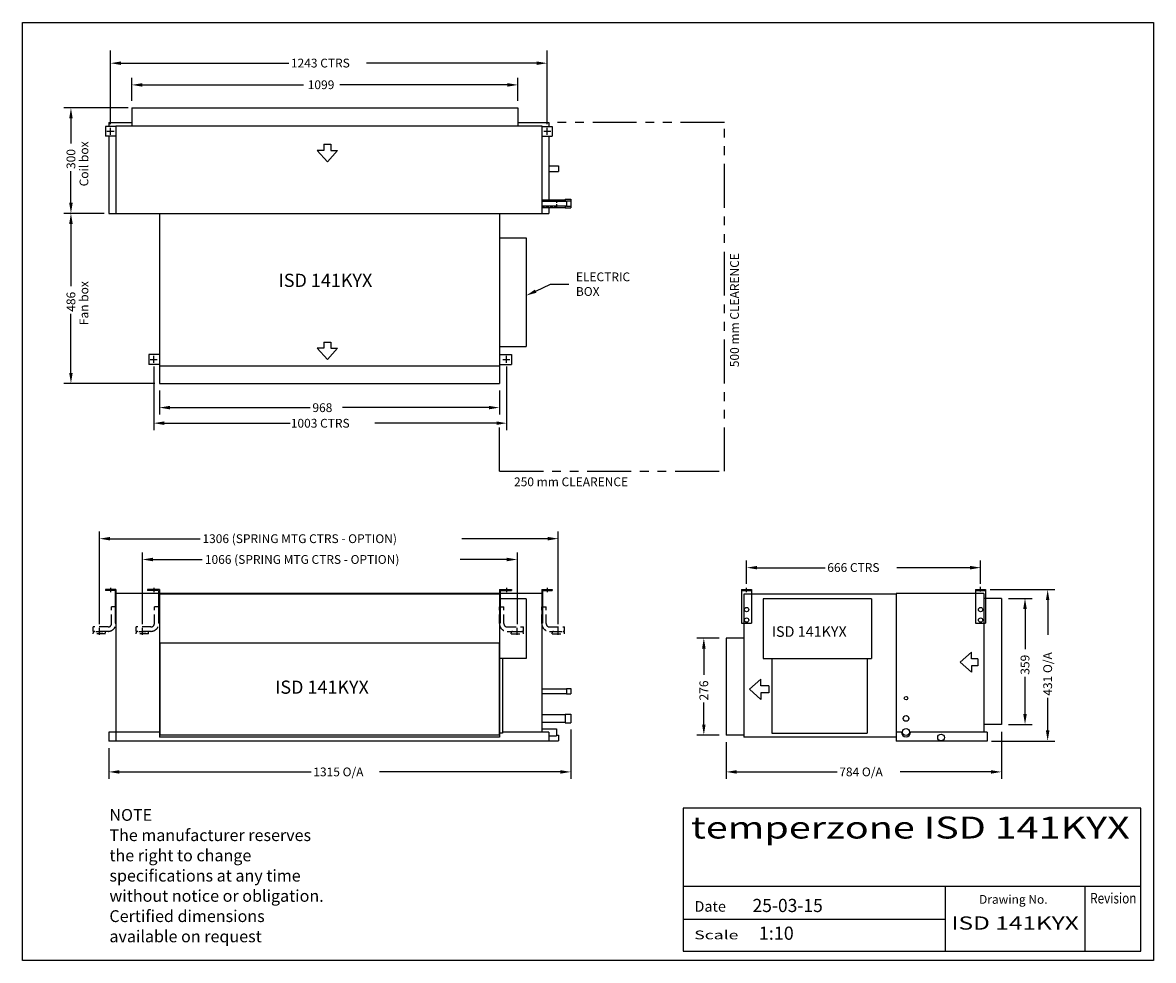
# Model space of a CAD drawing. Extents: x 671 to 3890, y 0 to 2669.
import ezdxf
from ezdxf.enums import TextEntityAlignment as Align

# ---------------------------------------------------------------- set-up
doc = ezdxf.new("R2010")
doc.units = 0
doc.header["$LTSCALE"] = 100
doc.header["$PDMODE"] = 2
doc.header["$PDSIZE"] = 10
for name, pattern in [('ACANSTGL', [0.11811, 0.07874, -0.03937]), ('HIDDEN', [0.375, 0.25, -0.125]), ('PHANTOM', [2.5, 1.25, -0.25, 0.25, -0.25, 0.25, -0.25])]:
    doc.linetypes.add(name, pattern=pattern)
doc.layers.get('0').update_dxf_attribs({"linetype": 'CONTINUOUS'})
doc.styles.add('SIMPLEX', font='SIMPLEX', dxfattribs={"height": 40})
doc.styles.add('TITLE3', font='SIMPLEX.shx', dxfattribs={"height": 25})
doc.styles.add('TITLE5', font='SIMPLEX', dxfattribs={"height": 25})

msp = doc.modelspace()

# ---------------------------------------------------------------- linework, layer by layer
at = {"color": 7}
for p, q in [((671.4, 0), (671.4, 2668.5)), ((671.4, 2668.5), (3890, 2668.5)), ((3890, 2668.5), (3890, 0)), ((921.6, 2379.2), (921.6, 2589)), ((2164.6, 2379.2), (2164.6, 2589)), ((951.6, 2553), (1428.9, 2553)), ((2134.6, 2553), (1650.1, 2553)), ((982.2, 2445.7), (982.2, 2511.3)), ((2081.2, 2445.7), (2081.2, 2511.3)), ((1012.2, 2491.3), (1471.1, 2491.3)), ((2051.2, 2491.3), (1574.7, 2491.3)), ((972, 2425.7), (789, 2425.7)), ((809, 2395.7), (809, 2324.9)), ((1528.8, 2322.4), (1548.9, 2322.4)), ((1528.8, 2322.4), (1528.8, 2305)), ((1548.9, 2322.4), (1548.9, 2305)), ((1510.3, 2305), (1538.8, 2272.8)), ((1528.8, 2305), (1510.3, 2305)), ((1567.4, 2305), (1538.8, 2272.8)), ((1548.9, 2305), (1567.4, 2305)), ((809, 2155.7), (809, 2245.8)), ((903.5, 2125.7), (789, 2125.7)), ((903.5, 2125.7), (789, 2125.7)), ((809, 2095.7), (809, 1918.6)), ((2132.1, 1904.5), (2174, 1924.2)), ((2174, 1924.2), (2226.3, 1924.2)), ((809, 1671.7), (809, 1839.5)), ((1510.3, 1741.9), (1538.8, 1709.8)), ((1528.8, 1741.9), (1510.3, 1741.9)), ((1528.8, 1759.4), (1548.9, 1759.4)), ((1528.8, 1759.4), (1528.8, 1741.9)), ((1567.4, 1741.9), (1538.8, 1709.8)), ((1548.9, 1759.4), (1548.9, 1741.9)), ((1548.9, 1741.9), (1567.4, 1741.9)), ((1044.6, 1690.1), (1044.6, 1508.7)), ((2048.6, 1690.1), (2048.6, 1508.7)), ((1047.3, 1641.7), (789, 1641.7)), ((1060.6, 1621.7), (1060.6, 1553)), ((2028.6, 1621.7), (2028.6, 1553)), ((1090.6, 1573), (1490.1, 1573)), ((1998.6, 1573), (1581.7, 1573)), ((1074.6, 1528.7), (1432.6, 1528.7)), ((2020.5, 1528.7), (1674.4, 1528.7)), ((890.1, 956.3), (890.1, 1220)), ((920.1, 1200), (1177, 1200)), ((2166.1, 1200), (1921.5, 1200)), ((2196.1, 956.3), (2196.1, 1220)), ((1012.3, 956.3), (1012.3, 1160.8)), ((2079.6, 956.3), (2079.6, 1160.8)), ((1042.3, 1140.8), (1182.5, 1140.8)), ((2049.6, 1140.8), (1916.5, 1140.8)), ((2732.1, 1071.9), (2732.1, 1137.5)), ((3398.1, 1071.9), (3398.1, 1137.5)), ((2762.1, 1117.5), (2955.6, 1117.5)), ((3368.1, 1117.5), (3160, 1117.5)), ((3425.5, 1055.2), (3609.1, 1055.2)), ((3478, 1030.2), (3544.6, 1030.2)), ((3524.6, 1000.2), (3524.6, 885.8)), ((3589.1, 1025.2), (3589.1, 926.1)), ((2654, 917.1), (2590.4, 917.1)), ((2610.4, 887.1), (2610.4, 812.7)), ((3372.5, 877), (3340.3, 848.5)), ((3372.5, 858.5), (3372.5, 877)), ((3372.5, 819.9), (3340.3, 848.5)), ((3390, 858.5), (3372.5, 858.5)), ((3390, 838.4), (3372.5, 838.4)), ((3372.5, 838.4), (3372.5, 819.9)), ((3390, 858.5), (3390, 838.4)), ((3524.6, 701.2), (3524.6, 806.6)), ((2772.9, 799.9), (2740.7, 771.4)), ((2772.9, 781.4), (2772.9, 799.9)), ((2795.2, 781.4), (2772.9, 781.4)), ((2795.2, 781.4), (2795.2, 761.3)), ((2772.9, 742.8), (2740.7, 771.4)), ((2795.2, 761.3), (2772.9, 761.3)), ((2772.9, 761.3), (2772.9, 742.8)), ((3589.1, 654.2), (3589.1, 746.9)), ((2610.4, 671.1), (2610.4, 733.5)), ((2232.1, 656.8), (2232.1, 516.3)), ((3458, 650.3), (3458, 516.3)), ((3478, 671.2), (3544.6, 671.2)), ((2654, 641.1), (2590.4, 641.1)), ((2674, 621.1), (2674, 516.3)), ((3428.9, 624.2), (3609.1, 624.2)), ((917.1, 604.2), (917.1, 516.3)), ((947.1, 536.3), (1492.7, 536.3)), ((2202.1, 536.3), (1687.4, 536.3)), ((2704, 536.3), (2989.7, 536.3)), ((3428, 536.3), (3168.8, 536.3)), ((2551.7, 433.3), (2551.7, 26.1)), ((3854.1, 433.3), (2551.7, 433.3)), ((3854.1, 26.1), (3854.1, 433.3)), ((3854.5, 210.3), (2551.7, 210.3)), ((3298.6, 26.1), (3298.6, 210.3)), ((3695.6, 26.1), (3695.6, 210.3)), ((3298.6, 116.6), (2551.7, 116.6)), ((3890, 0), (671.4, 0)), ((2551.7, 26.1), (3854.1, 26.1))]:
    msp.add_line(p, q, dxfattribs=at)
for p, q in [((982.2, 2425.7), (2081.2, 2425.7)), ((982.2, 2425.7), (982.2, 2374.7)), ((2081.2, 2425.7), (2081.2, 2374.7)), ((917.1, 2384.7), (917.1, 2373.2)), ((917.1, 2384.7), (982.2, 2384.7)), ((2081.2, 2384.7), (2169, 2384.7)), ((2169, 2384.7), (2169, 2373.2)), ((937.1, 2373.2), (907.6, 2373.2)), ((907.6, 2373.2), (907.6, 2345.2)), ((937.1, 2374.7), (2149.1, 2374.7)), ((937.1, 2374.7), (937.1, 2125.7)), ((2149.1, 2374.7), (2149.1, 2125.7)), ((2149.1, 2373.2), (2178.6, 2373.2)), ((2178.6, 2373.2), (2178.6, 2345.2)), ((937.1, 2345.2), (907.6, 2345.2)), ((917.1, 2345.2), (917.1, 2125.7)), ((2149.1, 2345.2), (2178.6, 2345.2)), ((2169, 2345.2), (2169, 2163.7)), ((2169, 2261.2), (2197, 2261.2)), ((2197, 2261.2), (2197, 2245.2)), ((2169, 2245.2), (2197, 2245.2)), ((2149.1, 2164.7), (2216.1, 2164.7)), ((2149.1, 2160.1), (2219.4, 2160.1)), ((2216.1, 2165.7), (2232.1, 2165.7)), ((2216.1, 2165.7), (2216.1, 2160.1)), ((2219.4, 2161.1), (2232.1, 2161.1)), ((2219.4, 2161.1), (2219.4, 2146.4)), ((2232.1, 2165.7), (2232.1, 2141.7)), ((2232.1, 2161.1), (2232.1, 2146.4)), ((917.1, 2125.7), (2169, 2125.7)), ((1060.6, 2125.7), (1060.6, 1691.7)), ((2028.6, 2125.7), (2028.6, 1691.7)), ((2149.1, 2147.4), (2219.4, 2147.4)), ((2149.1, 2142.7), (2216.1, 2142.7)), ((2169, 2143.7), (2169, 2125.7)), ((2216.1, 2147.4), (2216.1, 2141.7)), ((2216.1, 2141.7), (2232.1, 2141.7)), ((2219.4, 2146.4), (2232.1, 2146.4)), ((2028.6, 2055.7), (2104.6, 2055.7)), ((2104.6, 2055.7), (2104.6, 1746.7)), ((2028.6, 1746.7), (2104.6, 1746.7)), ((1060.6, 1724.1), (1030.6, 1724.1)), ((1030.6, 1724.1), (1030.6, 1696.1)), ((2028.6, 1724.1), (2062.6, 1724.1)), ((2062.6, 1724.1), (2062.6, 1696.1)), ((1060.6, 1696.1), (1030.6, 1696.1)), ((1060.6, 1691.7), (2028.6, 1691.7)), ((1060.6, 1691.7), (1060.6, 1641.7)), ((2028.6, 1696.1), (2062.6, 1696.1)), ((2028.6, 1691.7), (2028.6, 1641.7)), ((1060.6, 1641.7), (2028.6, 1641.7)), ((3398.1, 1050), (3398.1, 1062.5)), ((937.1, 1055.2), (907.6, 1055.2)), ((907.6, 1055.2), (907.6, 1052.7)), ((934.6, 1052.7), (907.6, 1052.7)), ((921.6, 1060.2), (921.6, 1047.7)), ((934.6, 1052.7), (934.6, 959.8)), ((937.1, 1055.2), (937.1, 624.2)), ((2149.1, 1044.2), (937.1, 1044.2)), ((1060.6, 1055.2), (1026.6, 1055.2)), ((1026.6, 1055.2), (1026.6, 1052.7)), ((1058.1, 1052.7), (1026.6, 1052.7)), ((1044.6, 1060.2), (1044.6, 1047.7)), ((1058.1, 1052.7), (1058.1, 959.8)), ((1060.6, 1055.2), (1060.6, 959.8)), ((1060.6, 1041.8), (1060.6, 635.1)), ((2028.6, 1041.8), (1060.6, 1041.8)), ((2028.6, 1055.2), (2028.6, 959.8)), ((2028.6, 1055.2), (2062.6, 1055.2)), ((2028.6, 1033.2), (2028.6, 635.1)), ((2031.1, 1052.7), (2031.1, 959.8)), ((2031.1, 1052.7), (2062.6, 1052.7)), ((2048.6, 1060.2), (2048.6, 1047.7)), ((2062.6, 1055.2), (2062.6, 1052.7)), ((2149.1, 1055.2), (2178.6, 1055.2)), ((2149.1, 1055.2), (2149.1, 959.8)), ((2149.1, 1044.2), (2149.1, 649.2)), ((2151.6, 1052.7), (2178.6, 1052.7)), ((2151.6, 1052.7), (2151.6, 959.8)), ((2164.6, 1060.2), (2164.6, 1047.7)), ((2178.6, 1055.2), (2178.6, 1052.7)), ((2718.1, 1055.2), (2718.1, 959.8)), ((2718.1, 1055.2), (2746.1, 1055.2)), ((2718.1, 1052.7), (2746.1, 1052.7)), ((2724, 1041.8), (2724, 635.1)), ((3158, 1041.8), (2724, 1041.8)), ((2732.1, 1047.7), (2732.1, 1060.2)), ((2746.1, 1055.2), (2746.1, 959.8)), ((3158, 1044.2), (3158, 624.2)), ((3407, 1044.2), (3158, 1044.2)), ((3384.1, 1055.2), (3384.1, 959.8)), ((3384.1, 1055.2), (3412.1, 1055.2)), ((3384.1, 1052.7), (3412.1, 1052.7)), ((3407, 1044.2), (3407, 649.2)), ((3458, 1030.2), (3407, 1030.2)), ((3412.1, 1055.2), (3412.1, 959.8)), ((3458, 1030.2), (3458, 671.2)), ((2104.6, 1028.5), (2028.6, 1028.5)), ((2104.6, 1028.5), (2104.6, 859.5)), ((2779, 1028.5), (2779, 859.5)), ((3088, 1028.5), (2779, 1028.5)), ((3088, 1028.5), (3088, 859.5)), ((934.6, 959.8), (937.1, 959.8)), ((1060.6, 959.8), (1058.1, 959.8)), ((2028.6, 959.8), (2031.1, 959.8)), ((2149.1, 959.8), (2151.6, 959.8)), ((2718.1, 959.8), (2746.1, 959.8)), ((3384.1, 959.8), (3412.1, 959.8)), ((2027.6, 903.1), (1061.6, 903.1)), ((1061.6, 903.1), (1061.6, 641.1)), ((2027.6, 903.1), (2027.6, 641.1)), ((2674, 917.1), (2674, 641.1)), ((2724, 917.1), (2674, 917.1)), ((2104.6, 859.5), (2028.6, 859.5)), ((2037.6, 859.5), (2037.6, 646.5)), ((2779, 859.5), (3088, 859.5)), ((2804, 859.5), (2804, 646.5)), ((3075, 859.5), (3075, 646.5)), ((2149.1, 772.6), (2219.4, 772.6)), ((2219.4, 773.6), (2232.1, 773.6)), ((2219.4, 773.6), (2219.4, 758.9)), ((2232.1, 773.6), (2232.1, 758.9)), ((2149.1, 759.9), (2219.4, 759.9)), ((2219.4, 758.9), (2232.1, 758.9)), ((2149.1, 699.4), (2216.1, 699.4)), ((2149.1, 677.4), (2216.1, 677.4)), ((2216.1, 700.4), (2232.1, 700.4)), ((2216.1, 700.4), (2216.1, 676.4)), ((2216.1, 676.4), (2232.1, 676.4)), ((2232.1, 700.4), (2232.1, 676.4)), ((917.1, 649.2), (917.1, 624.2)), ((937.1, 649.2), (917.1, 649.2)), ((1060.6, 649.2), (937.1, 649.2)), ((2037.6, 646.5), (2028.6, 646.5)), ((2169, 649.2), (2037.6, 649.2)), ((2149.1, 659.2), (2191, 659.2)), ((2169, 649.2), (2169, 624.2)), ((2191, 659.2), (2191, 639.2)), ((2804, 646.5), (3075, 646.5)), ((3173.3, 649.2), (3158, 649.2)), ((3417, 649.2), (3198.7, 649.2)), ((3458, 671.2), (3407, 671.2)), ((3417, 649.2), (3417, 624.2)), ((2169, 624.2), (917.1, 624.2)), ((2028.6, 635.1), (1060.6, 635.1)), ((2027.6, 641.1), (1061.6, 641.1)), ((2169, 639.2), (2191, 639.2)), ((2169, 625), (2197, 625)), ((2191, 641), (2197, 641)), ((2197, 641), (2197, 625)), ((2724, 641.1), (2674, 641.1)), ((3158, 635.1), (2724, 635.1)), ((3417, 624.2), (3158, 624.2))]:
    msp.add_line(p, q)
at = {"color": 7, "linetype": 'PHANTOM'}
for p, q in [((2669, 2384.7), (2182.6, 2384.7)), ((2669, 1391.7), (2669, 2384.7)), ((2028.6, 1391.7), (2028.6, 1539.5)), ((2028.6, 1391.7), (2669, 1391.7))]:
    msp.add_line(p, q, dxfattribs=at)
at = {"linetype": 'ACANSTGL'}
for p, q in [((2149.1, 2163.7), (2191, 2163.7)), ((2191, 2163.7), (2191, 2143.7)), ((2149.1, 2143.7), (2191, 2143.7))]:
    msp.add_line(p, q, dxfattribs=at)
at = {"color": 7, "linetype": 'HIDDEN'}
for p, q in [((937.1, 1006.3), (924.6, 1006.3)), ((924.6, 958.8), (924.6, 1006.3)), ((1059.1, 1006.3), (1046.6, 1006.3)), ((1046.6, 958.8), (1046.6, 1006.3)), ((1060.6, 958.8), (1060.6, 1006.3)), ((1060.6, 958.8), (1060.6, 1006.3)), ((1060.6, 958.8), (1060.6, 1006.3)), ((2028.6, 958.8), (2028.6, 1006.3)), ((2028.6, 958.8), (2028.6, 1006.3)), ((2028.6, 958.8), (2028.6, 1006.3)), ((2028.6, 1006.3), (2041.1, 1006.3)), ((2028.6, 958.8), (2028.6, 1006.3)), ((2041.1, 958.8), (2041.1, 1006.3)), ((2149.1, 958.8), (2149.1, 1006.3)), ((2149.1, 958.8), (2149.1, 1006.3)), ((2149.1, 958.8), (2149.1, 1006.3)), ((2149.1, 1006.3), (2161.6, 1006.3)), ((2149.1, 958.8), (2149.1, 1006.3)), ((2161.6, 958.8), (2161.6, 1006.3)), ((914.6, 948.8), (872.1, 948.8)), ((872.1, 936.3), (872.1, 948.8)), ((914.6, 936.3), (872.1, 936.3)), ((890.1, 929.3), (890.1, 938.9)), ((1036.6, 948.8), (994.3, 948.8)), ((994.3, 936.3), (994.3, 948.8)), ((1036.6, 936.3), (994.3, 936.3)), ((1012.3, 929.3), (1012.3, 938.9)), ((2051.1, 948.8), (2097.3, 948.8)), ((2051.1, 936.3), (2097.3, 936.3)), ((2079.3, 929.3), (2079.3, 938.9)), ((2097.3, 936.3), (2097.3, 948.8)), ((2171.6, 948.8), (2214.1, 948.8)), ((2171.6, 936.3), (2214.1, 936.3)), ((2196.1, 929.3), (2196.1, 938.9)), ((2214.1, 936.3), (2214.1, 948.8)), ((872.6, 929.3), (872.6, 932.3)), ((907.6, 929.3), (872.6, 929.3)), ((994.8, 929.3), (994.8, 932.3)), ((1029.8, 929.3), (994.8, 929.3)), ((1029.8, 929.3), (1029.8, 932.3)), ((2061.8, 929.3), (2061.8, 932.3)), ((2061.8, 929.3), (2096.8, 929.3)), ((2096.8, 929.3), (2096.8, 932.3)), ((2178.6, 929.3), (2178.6, 932.3)), ((2178.6, 929.3), (2213.6, 929.3)), ((2213.6, 929.3), (2213.6, 932.3))]:
    msp.add_line(p, q, dxfattribs=at)
for centre, radius in [((2732.1, 998.3), 6), ((3398.1, 998.3), 6), ((2732.1, 968.3), 6), ((3398.1, 968.3), 6), ((3186, 746.1), 5), ((3186, 688.4), 8), ((3186, 649.8), 10), ((3285.5, 634.3), 9.5)]:
    msp.add_circle(centre, radius)
for centre, radius, start, end in [((876.6, 932.3), 4, 90, 180), ((903.6, 932.3), 4, 0, 90), ((914.6, 958.8), 22.5, 270, 0), ((914.6, 958.8), 10, 270, 0), ((998.8, 932.3), 4, 90, 180), ((1025.8, 932.3), 4, 0, 90), ((1036.6, 958.8), 22.5, 270, 0), ((1036.6, 958.8), 10, 270, 0), ((2051.1, 958.8), 22.5, 180, 270), ((2051.1, 958.8), 10, 180, 270), ((2065.8, 932.3), 4, 90, 180), ((2092.8, 932.3), 4, 0, 90), ((2171.6, 958.8), 22.5, 180, 270), ((2171.6, 958.8), 10, 180, 270), ((2182.6, 932.3), 4, 90, 180), ((2209.6, 932.3), 4, 0, 90)]:
    msp.add_arc(centre, radius, start, end, dxfattribs=at)
msp.add_arc((3186, 649.2), 12.7, 180, 0)
for p in [(921.6, 2359.2), (2164.6, 2359.2), (1044.6, 1710.1), (2048.6, 1710.1)]:
    msp.add_point(p)
for p in [(890.1, 936.3), (1012.3, 936.3), (2079.3, 936.3), (2196.1, 936.3)]:
    msp.add_point(p, dxfattribs=at)
at = {"color": 7}
for points in [[(951.6, 2558), (951.6, 2548), (921.6, 2553)], [(2134.6, 2558), (2134.6, 2548), (2164.6, 2553)], [(1012.2, 2496.3), (1012.2, 2486.3), (982.2, 2491.3)], [(2051.2, 2496.3), (2051.2, 2486.3), (2081.2, 2491.3)], [(814, 2395.7), (804, 2395.7), (809, 2425.7)], [(814, 2155.7), (804, 2155.7), (809, 2125.7)], [(814, 2095.7), (804, 2095.7), (809, 2125.7)], [(2134.2, 1900), (2104.9, 1891.7), (2129.9, 1909)], [(814, 1671.7), (804, 1671.7), (809, 1641.7)], [(1090.6, 1578), (1090.6, 1568), (1060.6, 1573)], [(1998.6, 1578), (1998.6, 1568), (2028.6, 1573)], [(1074.6, 1533.7), (1074.6, 1523.7), (1044.6, 1528.7)], [(2020.5, 1533.7), (2020.5, 1523.7), (2048.6, 1528.7)], [(920.1, 1205), (920.1, 1195), (890.1, 1200)], [(2166.1, 1205), (2166.1, 1195), (2196.1, 1200)], [(1042.3, 1145.8), (1042.3, 1135.8), (1012.3, 1140.8)], [(2049.6, 1145.8), (2049.6, 1135.8), (2079.6, 1140.8)], [(2762.1, 1122.5), (2762.1, 1112.5), (2732.1, 1117.5)], [(3368.1, 1122.5), (3368.1, 1112.5), (3398.1, 1117.5)], [(3519.6, 1000.2), (3529.6, 1000.2), (3524.6, 1030.2)], [(3584.1, 1025.2), (3594.1, 1025.2), (3589.1, 1055.2)], [(2605.4, 887.1), (2615.4, 887.1), (2610.4, 917.1)], [(3519.6, 701.2), (3529.6, 701.2), (3524.6, 671.2)], [(2605.4, 671.1), (2615.4, 671.1), (2610.4, 641.1)], [(3584.1, 654.2), (3594.1, 654.2), (3589.1, 624.2)], [(947.1, 541.3), (947.1, 531.3), (917.1, 536.3)], [(2202.1, 541.3), (2202.1, 531.3), (2232.1, 536.3)], [(2704, 541.3), (2704, 531.3), (2674, 536.3)], [(3428, 541.3), (3428, 531.3), (3458, 536.3)]]:
    msp.add_solid(points, dxfattribs=at)

# ---------------------------------------------------------------- texts
for s, p in [('1243 CTRS', (1435.2, 2540.9)), ('1099', (1483, 2479.2)), ('968', (1496.3, 1560.3)), ('1003 CTRS', (1434.8, 1516)), ('1306 (SPRING MTG CTRS - OPTION)', (1183.3, 1187.5)), ('1066 (SPRING MTG CTRS - OPTION)', (1190.2, 1128.3)), ('666 CTRS', (2961.9, 1105.4)), ('1315 O/A', (1498.9, 523.8)), ('784 O/A', (2995.9, 523.8))]:
    msp.add_text(s, height=25, dxfattribs=at).set_placement(p)
for s, p in [('Coil box', (858.5, 2202.6)), ('300', (821.5, 2252)), ('Fan box', (858.5, 1807.6)), ('486', (821.5, 1845.7)), ('431 O/A', (3601.6, 753.2)), ('359', (3537.1, 812.9)), ('276', (2622.9, 739.7))]:
    msp.add_text(s, height=25, rotation=90, dxfattribs=at).set_placement(p)
at = {"color": 7, "style": 'TITLE3'}
msp.add_text('500 mm CLEARENCE', height=25, rotation=90, dxfattribs=at).set_placement((2710.3, 1688))
at = {"style": 'TITLE3'}
for height, p in [(37.5, (1399.9, 1916.4)), (30, (2803.8, 920.7)), (37.5, (1390.1, 758.7))]:
    msp.add_text('ISD 141KYX', height=height, dxfattribs=at).set_placement(p)
at = {"color": 7}
for s, height, style, p in [('ELECTRIC', 25, 'TITLE3', (2246.3, 1932.6)), ('BOX', 25, 'TITLE3', (2246.3, 1890.9)), ('250 mm CLEARENCE', 25, 'TITLE3', (2070.2, 1349.3)), ('NOTE', 33.6, 'TITLE3', (918.5, 397.1)), ('The manufacturer reserves', 33.6, 'TITLE3', (918.5, 339.5)), ('the right to change ', 33.6, 'TITLE3', (918.5, 281.9)), ('specifications at any time', 33.6, 'TITLE3', (918.5, 224.3)), ('without notice or obligation.', 33.6, 'TITLE3', (918.5, 166.7)), ('Date', 30, 'SIMPLEX', (2583.9, 138.5)), ('Certified dimensions', 33.6, 'TITLE3', (918.5, 109.1)), ('1:10', 37.5, 'TITLE3', (2767, 58.6)), ('available on request', 33.6, 'TITLE3', (918.5, 51.5))]:
    msp.add_text(s, height=height, dxfattribs=dict(at, style=style)).set_placement(p)
for s, height, style, width, p, p2 in [('temperzone ISD 141KYX', 62.5, 'TITLE5', 1.107223, (2573.7, 346.7), (3822.6, 346.7)), ('Revision', 30, 'SIMPLEX', 0.78121, (3710.1, 161.9), (3841.8, 161.9)), ('25-03-15', 37.5, 'TITLE3', 0.691358, (2749, 137.5), (2949, 137.5)), ('ISD 141KYX', 37.5, 'TITLE3', 1.16, (3315, 87.5), (3677.5, 87.5)), ('Scale', 25, 'SIMPLEX', 1.370175, (2583.1, 59.9), (2708.7, 59.9))]:
    msp.add_text(s, height=height, dxfattribs=dict(at, style=style, width=width)).set_placement(p, p2, align=Align.FIT)
at = {"color": 7, "style": 'SIMPLEX'}
msp.add_text('Drawing No.', height=25, dxfattribs=at).set_placement((3588.9, 161.1), align=Align.RIGHT)

doc.saveas('drawing.dxf')
